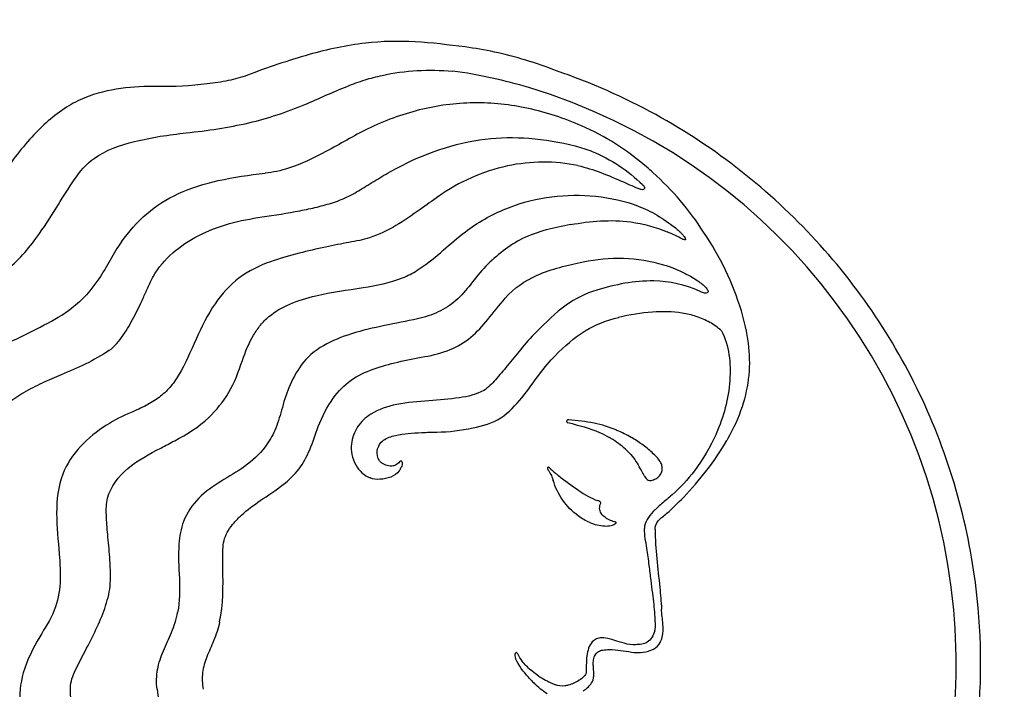
# Model space of a CAD drawing. Units: millimetres. Extents: x -345 to 297, y -155 to 210.
# Drawn here: x 106 to 107, y 76 to 77 of the extents above; entities that cross this region are included whole.
import ezdxf

# ---------------------------------------------------------------- set-up
doc = ezdxf.new("R2010")
doc.units = ezdxf.units.MM
doc.header["$LTSCALE"] = 16.335
doc.linetypes.add('DASHED', pattern=[0.2, 0.1, -0.1])
doc.layers.get('0').update_dxf_attribs({"linetype": 'CONTINUOUS'})
for name, color, linetype in [('308024-022B_110', 7, 'CONTINUOUS'), ('328065-042B_20', 7, 'CONTINUOUS'), ('KK424B_30', 7, 'CONTINUOUS')]:
    doc.layers.add(name, color=color, linetype=linetype)

msp = doc.modelspace()

# ---------------------------------------------------------------- linework, layer by layer
at = {"linetype": 'DASHED', "lineweight": 9}
msp.add_spline([(94.242117, 71.0549037), (100.0845856, 50.9066484), (115.6607109, 50.3333809), (132.212623, 70.6980847), (135.3231929, 109.6063396)], degree=3, dxfattribs=at)
at = {"layer": '308024-022B_110', "color": 7, "linetype": 'Continuous'}
msp.add_arc((106.1363895, 75.4299037), 2.825, 282.5542151, 75.9773473, dxfattribs=at)
at = {"layer": '328065-042B_20', "color": 7, "linetype": 'Continuous'}
for radius in [2.5241597, 2.4875]:
    msp.add_circle((106.1363895, 75.4299037), radius, dxfattribs=at)
for radius, start in [(2.8125, 105.5826524), (2.7457983, 105.5826528)]:
    msp.add_arc((106.1363895, 75.4299037), radius, start, 74.4173473, dxfattribs=at)
at = {"layer": 'KK424B_30', "color": 7, "linetype": 'Continuous'}
for p, q in [((106.3419997, 76.4965217), (106.3420512, 76.4965618)), ((106.5912994, 76.363219), (106.5914365, 76.3632507)), ((105.7767244, 76.3101246), (105.7767848, 76.310166)), ((106.5092087, 76.1953079), (106.5104106, 76.1950107)), ((106.650598, 76.1054617), (106.6507328, 76.1055322)), ((105.8864755, 75.8920052), (105.8864658, 75.8919576)), ((105.9535714, 75.8766183), (105.9535905, 75.8767056))]:
    msp.add_line(p, q, dxfattribs=at)
for radius in [2.4625, 2.4357427]:
    msp.add_circle((106.1363895, 75.4299037), radius, dxfattribs=at)
for centre, radius, start, end in [((106.1688934, 75.8094746), 0.9620757, 5.1614701, 73.1525524), ((106.5731318, 76.2663954), 0.2522598, 61.5345315, 67.6409031), ((106.3453281, 76.2388742), 0.4622169, 16.9319513, 34.2917864), ((106.4969133, 76.0343435), 0.158467, 58.784219, 59.8417804), ((106.498723, 76.0371071), 0.1551657, 48.0524196, 58.8268321), ((106.3753143, 76.3956357), 0.4514231, 329.4860967, 330.0466203), ((106.220605, 76.1329158), 0.0250207, 326.7474682, 338.65012), ((106.1733603, 75.8101399), 0.9575244, 336.6028317, 5.1458557), ((106.1723569, 75.8102395), 0.9975853, 337.5885437, 5.1331168), ((106.5820682, 75.9064712), 0.179315, 223.1980742, 225.4700178)]:
    msp.add_arc(centre, radius, start, end, dxfattribs=at)
for points, knots in [([(106.3458436, 76.7949842), (106.319292, 76.7983167), (106.2664887, 76.8052827), (106.1821304, 76.8034951), (106.0921081, 76.7835356), (106.0303123, 76.7621716), (105.9979187, 76.7499008)], [0, 0, 0, 0, 0.225768717, 0.448815406, 0.70774898, 1, 1, 1, 1]), ([(106.4920759, 76.7570091), (106.4597864, 76.7693456), (106.4113926, 76.7843816), (106.3616636, 76.793008), (106.3458436, 76.7949842)], [0, 0, 0, 0, 0.683725122, 1, 1, 1, 1]), ([(106.0899025, 76.7032364), (106.1124565, 76.7125997), (106.1437492, 76.7274198), (106.1852054, 76.7426069), (106.2224257, 76.7525141), (106.2693381, 76.7586145), (106.3070549, 76.7578785), (106.3257755, 76.7561901)], [0, 0, 0, 0, 0.29896434, 0.423486881, 0.539930942, 0.769886902, 1, 1, 1, 1]), ([(106.4477477, 76.7303308), (106.4284846, 76.7359878), (106.3881129, 76.7457663), (106.3472568, 76.7542474), (106.3258409, 76.7561842), (106.3257755, 76.7561901)], [0, 0, 0, 0, 0.482937799, 0.998420246, 1, 1, 1, 1]), ([(107.1659409, 75.8994931), (107.1563174, 76.0070497), (107.1015804, 76.2213504), (106.9198778, 76.4978616), (106.7002668, 76.6705005), (106.5467605, 76.7382833), (106.4920758, 76.7570091)], [0, 0, 0, 0, 0.282190671, 0.566028631, 0.849707763, 1, 1, 1, 1]), ([(105.9979187, 76.7499008), (105.988067, 76.7461827), (105.9666694, 76.7405503), (105.9189247, 76.733564), (105.881107, 76.7312719), (105.8548757, 76.731855)], [0, 0, 0, 0, 0.218236627, 0.456210674, 1, 1, 1, 1]), ([(105.8548757, 76.731855), (105.8155951, 76.7326971), (105.7635121, 76.7275449), (105.7183191, 76.7048175), (105.7090757, 76.6989019)], [0, 0, 0, 0, 0.78166829, 1, 1, 1, 1]), ([(106.532063, 76.6692221), (106.5046465, 76.6808819), (106.4482588, 76.6997219), (106.3597092, 76.709414), (106.2719875, 76.6975586), (106.216772, 76.6769728), (106.1905125, 76.6641547)], [0, 0, 0, 0, 0.253560666, 0.502618115, 0.75130603, 1, 1, 1, 1]), ([(105.7090757, 76.6989019), (105.6884757, 76.6857546), (105.6594952, 76.6599866), (105.626034, 76.6188071), (105.6089627, 76.5957875), (105.5995777, 76.5842422)], [0, 0, 0, 0, 0.460407194, 0.719689663, 1, 1, 1, 1]), ([(105.9003797, 76.6578141), (105.9339527, 76.6615054), (105.9830208, 76.6683743), (106.0458727, 76.6860119), (106.0752849, 76.6971543), (106.0899025, 76.7032364)], [0, 0, 0, 0, 0.518104092, 0.757134317, 1, 1, 1, 1]), ([(105.7528145, 76.6170964), (105.7718917, 76.6304656), (105.8218522, 76.6474852), (105.8724835, 76.6547792), (105.9003797, 76.6578141)], [0, 0, 0, 0, 0.45360383, 1, 1, 1, 1]), ([(106.1905125, 76.6641547), (106.1677189, 76.6530476), (106.1271822, 76.6288792), (106.0729868, 76.6023604), (106.038902, 76.5946194), (106.0261877, 76.5933281)], [0, 0, 0, 0, 0.422668585, 0.786968462, 1, 1, 1, 1]), ([(106.6462022, 76.5944944), (106.6428361, 76.5975302), (106.6083984, 76.6277355), (106.5697738, 76.6531547), (106.532063, 76.6692221)], [0, 0, 0, 0, 0.098987997, 1, 1, 1, 1]), ([(106.2368961, 76.6016746), (106.2807318, 76.6247896), (106.351562, 76.6498543), (106.4498641, 76.6513529), (106.4976398, 76.6431154), (106.5217878, 76.6370209)], [0, 0, 0, 0, 0.50697371, 0.74521522, 1, 1, 1, 1]), ([(106.5217878, 76.6370209), (106.5310393, 76.634691), (106.5706478, 76.6216254), (106.6064125, 76.5975598), (106.6293658, 76.5751335)], [0, 0, 0, 0, 0.229166176, 1, 1, 1, 1]), ([(105.6150542, 76.4404928), (105.6346281, 76.4565091), (105.6629445, 76.4906782), (105.6944061, 76.5410468), (105.7204199, 76.5829683), (105.7400995, 76.6082241), (105.7528145, 76.6170964)], [0, 0, 0, 0, 0.337685218, 0.583651127, 0.792988006, 1, 1, 1, 1]), ([(106.5260721, 76.6055234), (106.4894497, 76.613214), (106.4092112, 76.612433), (106.3361454, 76.5794949), (106.3032111, 76.5562521), (106.3031591, 76.5562154)], [0, 0, 0, 0, 0.481412708, 0.999182105, 1, 1, 1, 1]), ([(106.0215391, 76.5235204), (106.0417663, 76.5264507), (106.0712002, 76.5309274), (106.1091279, 76.5391092), (106.1355211, 76.5462582), (106.1609047, 76.5563775), (106.1849764, 76.570834), (106.2099708, 76.5865769), (106.2276082, 76.596765), (106.2368961, 76.6016746)], [0, 0, 0, 0, 0.264344538, 0.384803348, 0.501685661, 0.617726006, 0.736793313, 0.864121554, 1, 1, 1, 1]), ([(106.5260721, 76.6055234), (106.5513041, 76.6001972), (106.5841777, 76.5858177), (106.6166147, 76.571647), (106.625582, 76.5680265)], [0, 0, 0, 0, 0.727271435, 1, 1, 1, 1]), ([(105.7966273, 76.4837105), (105.8085032, 76.4999811), (105.8349253, 76.5307948), (105.8886954, 76.5643969), (105.9538756, 76.583994), (106.0010819, 76.5907552), (106.0261877, 76.5933281)], [0, 0, 0, 0, 0.229657288, 0.457291716, 0.712271116, 1, 1, 1, 1]), ([(106.6293658, 76.5751335), (106.6303756, 76.5741338), (106.6317744, 76.57261), (106.6329708, 76.5701468), (106.632527, 76.5676047), (106.6290457, 76.5661704), (106.6268294, 76.5675197), (106.625582, 76.5680265)], [0, 0, 0, 0, 0.277220244, 0.401065752, 0.520177292, 0.737313114, 1, 1, 1, 1]), ([(106.3031591, 76.5562154), (106.2934863, 76.5493845), (106.2590659, 76.5241766), (106.2225446, 76.500086), (106.1932095, 76.4901746)], [0, 0, 0, 0, 0.276644485, 1, 1, 1, 1]), ([(106.3419997, 76.4965217), (106.3420168, 76.4965351), (106.3618428, 76.5119642), (106.4045294, 76.5374512), (106.4749616, 76.5574806), (106.5461308, 76.5597304), (106.5926974, 76.5513071), (106.614798, 76.5437239)], [0, 0, 0, 0, 0.000227202, 0.262191236, 0.512174982, 0.756144423, 1, 1, 1, 1]), ([(106.614798, 76.5437239), (106.6253067, 76.5401098), (106.6463706, 76.5314857), (106.6649215, 76.5184239), (106.6743675, 76.5119059)], [0, 0, 0, 0, 0.491947364, 1, 1, 1, 1]), ([(105.8476784, 76.428706), (105.8636906, 76.4566904), (105.9195418, 76.5025683), (105.9863604, 76.5184177), (106.0214686, 76.5235102), (106.0215391, 76.5235204)], [0, 0, 0, 0, 0.476116235, 0.998948248, 1, 1, 1, 1]), ([(106.514373, 76.5112777), (106.514468, 76.5112952), (106.5461273, 76.5171103), (106.5993351, 76.5215085), (106.650443, 76.5073584), (106.669094, 76.4996897)], [0, 0, 0, 0, 0.001847884, 0.616254719, 1, 1, 1, 1]), ([(106.514373, 76.5112777), (106.488249, 76.5064711), (106.4371152, 76.4953425), (106.3963042, 76.4621689), (106.3789431, 76.444817)], [0, 0, 0, 0, 0.519687864, 1, 1, 1, 1]), ([(106.6743675, 76.5119059), (106.6770104, 76.5100856), (106.6815476, 76.5065884), (106.6874071, 76.5016147), (106.6918451, 76.4975195), (106.694851, 76.4938588), (106.6968128, 76.4912463), (106.6979386, 76.489377), (106.6984346, 76.4883372), (106.6984461, 76.4873963), (106.6976173, 76.4869162), (106.6964276, 76.4871048), (106.6949197, 76.4874614), (106.6938861, 76.487881), (106.6933661, 76.4881581)], [0, 0, 0, 0, 0.24009284, 0.427935948, 0.575279646, 0.690903748, 0.781684958, 0.819715976, 0.853497023, 0.868694962, 0.883159107, 0.917421924, 0.955921017, 1, 1, 1, 1]), ([(106.1932095, 76.4901746), (106.1880739, 76.4884437), (106.1770714, 76.4859581), (106.1598951, 76.4829111), (106.1415973, 76.479331), (106.1149714, 76.4739043), (106.0790746, 76.4656606), (106.0500253, 76.4572118), (106.0350036, 76.4521174)], [0, 0, 0, 0, 0.099845562, 0.207119466, 0.321611478, 0.443264531, 0.707766467, 1, 1, 1, 1]), ([(106.2459756, 76.4263502), (106.254139, 76.429593), (106.2896038, 76.4482823), (106.3175368, 76.47748), (106.3419997, 76.4965217)], [0, 0, 0, 0, 0.220790021, 1, 1, 1, 1]), ([(105.7966273, 76.4837105), (105.789914, 76.4745418), (105.7784204, 76.4544731), (105.7566199, 76.415929), (105.7341746, 76.3906101), (105.717172, 76.3777603)], [0, 0, 0, 0, 0.256170041, 0.519578599, 1, 1, 1, 1]), ([(106.5345883, 76.4516287), (106.5764517, 76.4607586), (106.6349596, 76.4594887), (106.6865247, 76.4390347), (106.6975839, 76.4333426), (106.6976648, 76.4333009)], [0, 0, 0, 0, 0.77502197, 0.99835465, 1, 1, 1, 1]), ([(106.0350036, 76.4521174), (106.0349658, 76.4521046), (106.0169564, 76.4459909), (105.9826152, 76.4286615), (105.9421945, 76.3842645), (105.9157305, 76.3286182), (105.8988488, 76.2892891), (105.8879455, 76.2708516)], [0, 0, 0, 0, 0.000496572, 0.236710841, 0.468263782, 0.733409332, 1, 1, 1, 1]), ([(106.3789431, 76.444817), (106.3701522, 76.4360511), (106.3557132, 76.4164159), (106.3328495, 76.3891259), (106.303196, 76.3701068), (106.2812295, 76.3634119), (106.2698218, 76.3608109)], [0, 0, 0, 0, 0.263703872, 0.516412828, 0.751464184, 1, 1, 1, 1]), ([(106.4101308, 76.3937868), (106.4237575, 76.4096322), (106.4638154, 76.4367031), (106.5096314, 76.4462555), (106.5345883, 76.4516287)], [0, 0, 0, 0, 0.450139696, 1, 1, 1, 1]), ([(105.7767244, 76.3101246), (105.7767378, 76.3101338), (105.7859332, 76.3164389), (105.8002005, 76.3343597), (105.8167883, 76.3633058), (105.8293323, 76.3889993), (105.8390402, 76.4110908), (105.8443311, 76.4228639), (105.8476784, 76.428706)], [0, 0, 0, 0, 0.000349785, 0.240253644, 0.479571802, 0.722569962, 0.85490888, 1, 1, 1, 1]), ([(106.1073288, 76.3976917), (106.1073499, 76.3976966), (106.132319, 76.403517), (106.1791177, 76.4093607), (106.2259077, 76.4184038), (106.2459756, 76.4263502)], [0, 0, 0, 0, 0.000459726, 0.542929894, 1, 1, 1, 1]), ([(106.7206425, 76.4048784), (106.6980761, 76.4156254), (106.6413814, 76.4272408), (106.5858507, 76.4154634), (106.55633, 76.406782)], [0, 0, 0, 0, 0.448214806, 1, 1, 1, 1]), ([(106.6976648, 76.4333009), (106.7013977, 76.4313761), (106.7082044, 76.4276439), (106.7173029, 76.4219963), (106.7244949, 76.4166576), (106.7292827, 76.4123852), (106.7322356, 76.409006), (106.7336806, 76.4066285), (106.7348331, 76.403845), (106.7317514, 76.401075), (106.7264867, 76.4025289), (106.7227275, 76.4038873), (106.7206425, 76.4048784)], [0, 0, 0, 0, 0.200433798, 0.370248188, 0.510807035, 0.626934676, 0.677011334, 0.722229222, 0.764489594, 0.802000701, 0.889781384, 1, 1, 1, 1]), ([(106.55633, 76.406782), (106.5388638, 76.4016755), (106.5028232, 76.3833059), (106.4750812, 76.3548945), (106.4599213, 76.3399863)], [0, 0, 0, 0, 0.46116764, 1, 1, 1, 1]), ([(105.9899791, 76.2941916), (105.9947405, 76.3081426), (106.0028537, 76.3280944), (106.0184494, 76.3510926), (106.0367592, 76.3694786), (106.0666451, 76.3864141), (106.0930844, 76.3943698), (106.1073288, 76.3976917)], [0, 0, 0, 0, 0.267272813, 0.386796067, 0.501623645, 0.734808544, 1, 1, 1, 1]), ([(106.281345, 76.300452), (106.2951974, 76.3029601), (106.3215965, 76.3092722), (106.3567064, 76.3299949), (106.3835046, 76.3608701), (106.4005703, 76.3826838), (106.4101308, 76.3937868)], [0, 0, 0, 0, 0.257576969, 0.492174616, 0.731916295, 1, 1, 1, 1]), ([(105.6217384, 76.3255169), (105.6390938, 76.3337458), (105.6716324, 76.3495597), (105.7034722, 76.3674188), (105.7171153, 76.3777175), (105.717172, 76.3777603)], [0, 0, 0, 0, 0.529116507, 0.998041008, 1, 1, 1, 1]), ([(106.2698218, 76.3608109), (106.2346781, 76.3528301), (106.1692105, 76.3436339), (106.1021783, 76.3126903), (106.0840736, 76.2868747)], [0, 0, 0, 0, 0.533351451, 1, 1, 1, 1]), ([(106.489861, 76.3019953), (106.5046771, 76.3166161), (106.5345401, 76.3439796), (106.5726482, 76.3588901), (106.5912994, 76.363219)], [0, 0, 0, 0, 0.520876741, 1, 1, 1, 1]), ([(106.7555144, 76.3418341), (106.7498521, 76.3468851), (106.7371258, 76.3560082), (106.7158321, 76.3652783), (106.6850099, 76.3721807), (106.6428264, 76.3730446), (106.6090887, 76.36734), (106.5912994, 76.363219)], [0, 0, 0, 0, 0.131156151, 0.268535913, 0.404378844, 0.680728497, 1, 1, 1, 1]), ([(106.7664417, 76.1702423), (106.7756437, 76.1862335), (106.7903679, 76.218956), (106.8019595, 76.2706042), (106.800507, 76.3227837), (106.7924539, 76.356533), (106.7875096, 76.3734885)], [0, 0, 0, 0, 0.262990984, 0.507649576, 0.74824241, 1, 1, 1, 1]), ([(106.4599213, 76.3399863), (106.450797, 76.3310325), (106.435243, 76.3128794), (106.4142482, 76.2866624), (106.3954841, 76.2644648), (106.3829424, 76.2507737), (106.3756346, 76.2464672)], [0, 0, 0, 0, 0.304196168, 0.567861385, 0.798157371, 1, 1, 1, 1]), ([(106.7555144, 76.3418341), (106.7679991, 76.3181624), (106.7741276, 76.2589231), (106.759153, 76.2042308), (106.7472993, 76.1774107)], [0, 0, 0, 0, 0.477214657, 1, 1, 1, 1]), ([(105.7767244, 76.3101246), (105.7531351, 76.2939651), (105.7166078, 76.2782042), (105.6804003, 76.2629731), (105.6705888, 76.2585746)], [0, 0, 0, 0, 0.726723223, 1, 1, 1, 1]), ([(106.1352844, 76.2341211), (106.1353692, 76.2342399), (106.1431741, 76.2451424), (106.1622386, 76.2647671), (106.199169, 76.2817793), (106.2392695, 76.2924336), (106.2669577, 76.2978595), (106.281345, 76.300452)], [0, 0, 0, 0, 0.002660152, 0.244345959, 0.486235629, 0.733631537, 1, 1, 1, 1]), ([(106.4029442, 76.2027723), (106.4290098, 76.2200691), (106.4533446, 76.2589066), (106.4808025, 76.2931097), (106.489861, 76.3019953)], [0, 0, 0, 0, 0.71142811, 1, 1, 1, 1]), ([(105.9361321, 76.2031869), (105.9484054, 76.215204), (105.9715866, 76.2430113), (105.9840362, 76.2767842), (105.9899791, 76.2941916)], [0, 0, 0, 0, 0.482896992, 1, 1, 1, 1]), ([(106.0840736, 76.2868747), (106.0761789, 76.2756352), (106.0630202, 76.2524549), (106.0529658, 76.2160241), (106.0435377, 76.1831963), (106.0324094, 76.1645417), (106.0263977, 76.1564896)], [0, 0, 0, 0, 0.287556807, 0.550862213, 0.789642854, 1, 1, 1, 1]), ([(105.8879455, 76.2708516), (105.8838502, 76.2639138), (105.8747983, 76.2508244), (105.8570386, 76.234622), (105.835821, 76.2216822), (105.8202895, 76.21467), (105.8120138, 76.2112445)], [0, 0, 0, 0, 0.245550048, 0.481391207, 0.727008171, 1, 1, 1, 1]), ([(105.5540716, 76.0684521), (105.5528705, 76.0901124), (105.5545581, 76.1308214), (105.5722285, 76.1778486), (105.5942408, 76.2077715), (105.6154422, 76.2272941), (105.6412145, 76.2443537), (105.6603813, 76.2539821), (105.6705888, 76.2585746)], [0, 0, 0, 0, 0.271033586, 0.50207293, 0.615022356, 0.732560902, 0.860157378, 1, 1, 1, 1]), ([(106.0552398, 76.0961686), (106.0646047, 76.1034038), (106.0820153, 76.1197801), (106.099392, 76.1527388), (106.1114073, 76.1929101), (106.1253866, 76.2202575), (106.1352844, 76.2341211)], [0, 0, 0, 0, 0.219984238, 0.437069887, 0.683374402, 1, 1, 1, 1]), ([(106.3756346, 76.2464672), (106.3639706, 76.2396104), (106.3338451, 76.2332873), (106.30437, 76.2313636), (106.2881567, 76.2298243)], [0, 0, 0, 0, 0.453782607, 1, 1, 1, 1]), ([(106.2881567, 76.2298243), (106.2709534, 76.2281749), (106.2388789, 76.2271035), (106.2078299, 76.2162234), (106.1953161, 76.2084532)], [0, 0, 0, 0, 0.539863471, 1, 1, 1, 1]), ([(105.8120138, 76.2112445), (105.7984149, 76.2055864), (105.7543961, 76.1831884), (105.7151757, 76.1454596), (105.7027732, 76.1127459)], [0, 0, 0, 0, 0.296269616, 1, 1, 1, 1]), ([(105.8597564, 76.1544747), (105.8670854, 76.1583858), (105.8938658, 76.1722156), (105.9204867, 76.1878246), (105.9361321, 76.2031869)], [0, 0, 0, 0, 0.274765989, 1, 1, 1, 1]), ([(106.1953161, 76.2084532), (106.1870132, 76.2032891), (106.1721128, 76.1896844), (106.1656704, 76.1705761), (106.1643336, 76.1610644)], [0, 0, 0, 0, 0.50445471, 1, 1, 1, 1]), ([(106.3006703, 76.1799312), (106.3200991, 76.1801765), (106.3549184, 76.1844486), (106.3898022, 76.1941004), (106.4029442, 76.2027723)], [0, 0, 0, 0, 0.552381618, 1, 1, 1, 1]), ([(106.5116928, 76.1996438), (106.5116914, 76.199644), (106.5104143, 76.1997786), (106.5074791, 76.1988447), (106.5083281, 76.1955269), (106.5092087, 76.1953079)], [0, 0, 0, 0, 0.000667756, 0.585928554, 1, 1, 1, 1]), ([(106.5104106, 76.1950107), (106.5275612, 76.1907694), (106.5504661, 76.1850011), (106.5714952, 76.1742835), (106.5765255, 76.1713607)], [0, 0, 0, 0, 0.753272342, 1, 1, 1, 1]), ([(106.5884612, 76.182783), (106.5767407, 76.1876995), (106.5514973, 76.1958774), (106.5252059, 76.1982238), (106.5116928, 76.1996438)], [0, 0, 0, 0, 0.483300033, 1, 1, 1, 1]), ([(106.2155564, 76.1669297), (106.2211526, 76.1709118), (106.2346403, 76.175392), (106.2553433, 76.1778132), (106.2774125, 76.1795039), (106.292624, 76.1798234), (106.3006703, 76.1799312)], [0, 0, 0, 0, 0.23709388, 0.474776946, 0.722222312, 1, 1, 1, 1]), ([(106.6127601, 76.1706731), (106.6123376, 76.1709204), (106.6045663, 76.1754291), (106.5964224, 76.1794387), (106.5885292, 76.1827545), (106.5884612, 76.182783)], [0, 0, 0, 0, 0.054038699, 0.991850797, 1, 1, 1, 1]), ([(106.6589977, 76.1310389), (106.655656, 76.136383), (106.6465906, 76.1462796), (106.6307834, 76.159234), (106.6189647, 76.1670425), (106.6127601, 76.1706731)], [0, 0, 0, 0, 0.3084223, 0.648533538, 1, 1, 1, 1]), ([(106.7472993, 76.1774107), (106.7472217, 76.1772352), (106.7379263, 76.1562565), (106.7174208, 76.1211609), (106.6845329, 76.085509), (106.6654952, 76.070206), (106.6597883, 76.0652702)], [0, 0, 0, 0, 0.004003297, 0.478753438, 0.841961292, 1, 1, 1, 1]), ([(105.7744814, 76.0745916), (105.7792641, 76.0930495), (105.8059626, 76.1267563), (105.8414022, 76.1448266), (105.8597564, 76.1544747)], [0, 0, 0, 0, 0.479045607, 1, 1, 1, 1]), ([(106.0263977, 76.1564896), (106.0263522, 76.1564287), (106.0172559, 76.1442707), (105.9944205, 76.1237879), (105.9556141, 76.1016323), (105.9182491, 76.0766631), (105.9012408, 76.0509636), (105.8959989, 76.0370997)], [0, 0, 0, 0, 0.00127374, 0.254307596, 0.503473979, 0.751762627, 1, 1, 1, 1]), ([(106.1643336, 76.1610644), (106.162754, 76.1497713), (106.1676006, 76.1268512), (106.1844742, 76.1105385), (106.194045, 76.1066441)], [0, 0, 0, 0, 0.524621136, 1, 1, 1, 1]), ([(106.2091363, 76.1342427), (106.2058435, 76.1387672), (106.2033792, 76.1518746), (106.2103856, 76.1632315), (106.2155564, 76.1669297)], [0, 0, 0, 0, 0.468151449, 1, 1, 1, 1]), ([(106.6684897, 76.0502617), (106.6775382, 76.0583971), (106.7137388, 76.0932774), (106.7448649, 76.1335896), (106.764218, 76.1664268)], [0, 0, 0, 0, 0.242056156, 1, 1, 1, 1]), ([(106.6024436, 76.1525126), (106.6045205, 76.1506401), (106.6129447, 76.1422492), (106.6197887, 76.1323821), (106.6243544, 76.1245367)], [0, 0, 0, 0, 0.235512347, 1, 1, 1, 1]), ([(106.2309199, 76.1259087), (106.224861, 76.1249256), (106.2160195, 76.1271828), (106.2102212, 76.1327607), (106.2091363, 76.1342427)], [0, 0, 0, 0, 0.769687663, 1, 1, 1, 1]), ([(106.2344949, 76.1270491), (106.2342168, 76.1269198), (106.2330634, 76.1264223), (106.2318528, 76.126067), (106.2309199, 76.1259087)], [0, 0, 0, 0, 0.244157268, 1, 1, 1, 1]), ([(106.2456063, 76.131872), (106.2456067, 76.1318791), (106.2456362, 76.1327422), (106.2436463, 76.1347745), (106.2419912, 76.1329394), (106.2412998, 76.1322032)], [0, 0, 0, 0, 0.003789312, 0.46102739, 1, 1, 1, 1]), ([(106.4806732, 76.1230251), (106.4806723, 76.1230258), (106.4798675, 76.1237189), (106.4761781, 76.124454), (106.4776267, 76.1210306), (106.4782708, 76.1200581)], [0, 0, 0, 0, 0.000530586, 0.476721549, 1, 1, 1, 1]), ([(106.6505981, 76.1054615), (106.650643, 76.1054849), (106.6529831, 76.1067141), (106.6572449, 76.1098405), (106.660817, 76.1167576), (106.6611829, 76.124167), (106.6599882, 76.1288999), (106.6589977, 76.1310389)], [0, 0, 0, 0, 0.005115277, 0.266648321, 0.517080996, 0.762296639, 1, 1, 1, 1]), ([(105.7027732, 76.1127459), (105.6876674, 76.0730232), (105.6961382, 76.0120571), (105.6992206, 75.9547223), (105.6985762, 75.9394086)], [0, 0, 0, 0, 0.734924898, 1, 1, 1, 1]), ([(106.2415289, 76.1191961), (106.241272, 76.1188053), (106.2377337, 76.1137497), (106.227176, 76.1069349), (106.2105821, 76.1038141), (106.1989966, 76.1046076), (106.194045, 76.1066441)], [0, 0, 0, 0, 0.026681837, 0.352447927, 0.690003638, 1, 1, 1, 1]), ([(106.4782708, 76.1200581), (106.4792053, 76.1186544), (106.4815568, 76.1149589), (106.4836279, 76.1110505), (106.4847094, 76.1085684)], [0, 0, 0, 0, 0.384534326, 1, 1, 1, 1]), ([(106.4902791, 76.1144658), (106.4906615, 76.1141336), (106.49221, 76.1128017), (106.4937921, 76.1115082), (106.4950101, 76.1105724)], [0, 0, 0, 0, 0.247989314, 1, 1, 1, 1]), ([(106.4950101, 76.1105724), (106.5056232, 76.1023502), (106.525619, 76.0876043), (106.5470984, 76.0741168), (106.5580359, 76.0704464)], [0, 0, 0, 0, 0.537830301, 1, 1, 1, 1]), ([(106.631977, 76.1108069), (106.6325456, 76.1097795), (106.634437, 76.106341), (106.6377695, 76.1024582), (106.6406775, 76.1024582)], [0, 0, 0, 0, 0.287650501, 1, 1, 1, 1]), ([(105.9591137, 75.9964031), (105.9594334, 76.0055258), (105.9646498, 76.0197744), (105.9766882, 76.0357268), (105.9933204, 76.0524471), (106.0201269, 76.0721898), (106.0434089, 76.0870278), (106.0552398, 76.0961686)], [0, 0, 0, 0, 0.191845832, 0.30238805, 0.420171461, 0.68578259, 1, 1, 1, 1]), ([(106.545183, 76.0355576), (106.5386656, 76.0382985), (106.5124157, 76.0535346), (106.4930009, 76.0805791), (106.4867724, 76.1028833)], [0, 0, 0, 0, 0.233908263, 1, 1, 1, 1]), ([(106.6406775, 76.1024582), (106.6415043, 76.1024582), (106.6449861, 76.1028016), (106.6482462, 76.1042351), (106.650598, 76.1054617)], [0, 0, 0, 0, 0.237792101, 1, 1, 1, 1]), ([(105.7788096, 75.938322), (105.7795426, 75.9523346), (105.7785165, 75.9784492), (105.7747172, 76.0147321), (105.7722184, 76.0459916), (105.7722104, 76.0658084), (105.7744814, 76.0745916)], [0, 0, 0, 0, 0.308240157, 0.572405634, 0.800711634, 1, 1, 1, 1]), ([(106.5627653, 76.0663842), (106.5629853, 76.0668197), (106.5626593, 76.0683495), (106.5605371, 76.069439), (106.5589444, 76.0701408), (106.5580359, 76.0704464)], [0, 0, 0, 0, 0.215952892, 0.575726564, 1, 1, 1, 1]), ([(106.5633553, 76.0502198), (106.5619638, 76.0525494), (106.5603046, 76.0581155), (106.5614813, 76.0638413), (106.5627653, 76.0663842)], [0, 0, 0, 0, 0.487850787, 1, 1, 1, 1]), ([(106.652843, 76.0590322), (106.6507633, 76.057077), (106.6412894, 76.0477326), (106.6325329, 76.0361584), (106.6325947, 76.026047)], [0, 0, 0, 0, 0.217202529, 1, 1, 1, 1]), ([(106.5762291, 76.0398119), (106.5748448, 76.0405163), (106.5699654, 76.0433536), (106.5654003, 76.0468022), (106.5633553, 76.0502198)], [0, 0, 0, 0, 0.277861478, 1, 1, 1, 1]), ([(106.6495505, 76.0241871), (106.6495501, 76.0242207), (106.6495079, 76.0291708), (106.6529932, 76.0370698), (106.661095, 76.0445434), (106.6661306, 76.0480761), (106.6684897, 76.0502617)], [0, 0, 0, 0, 0.003040857, 0.447166072, 0.709507379, 1, 1, 1, 1]), ([(105.8959989, 76.0370997), (105.8916957, 76.0257188), (105.8831006, 75.977143), (105.8938062, 75.9277165), (105.8864755, 75.8920052)], [0, 0, 0, 0, 0.250231557, 1, 1, 1, 1]), ([(106.545183, 76.0355576), (106.5452244, 76.0355402), (106.5528101, 76.0323578), (106.561044, 76.030318), (106.5692234, 76.0299822)], [0, 0, 0, 0, 0.00546503, 1, 1, 1, 1]), ([(106.5692234, 76.0299822), (106.5725861, 76.0298441), (106.5788587, 76.0301233), (106.5850453, 76.0326087), (106.5871154, 76.0346592)], [0, 0, 0, 0, 0.535841575, 1, 1, 1, 1]), ([(106.5871154, 76.0346592), (106.5872934, 76.0348341), (106.5872491, 76.0356799), (106.5862642, 76.0363434), (106.585474, 76.0368052), (106.5849997, 76.0368727)], [0, 0, 0, 0, 0.218235797, 0.581013253, 1, 1, 1, 1]), ([(106.6492851, 75.8623837), (106.6504345, 75.8663463), (106.6500307, 75.8753727), (106.6493266, 75.8893491), (106.6478865, 75.9053358), (106.6457645, 75.9234661), (106.6431267, 75.9442677), (106.6401591, 75.9682496), (106.6365046, 75.995807), (106.6326862, 76.015434), (106.6325947, 76.026047)], [0, 0, 0, 0, 0.075139286, 0.160419794, 0.256705965, 0.366781367, 0.49302998, 0.638535166, 0.806716778, 1, 1, 1, 1]), ([(106.6495505, 76.0241871), (106.6498183, 75.9933038), (106.6556503, 75.9511012), (106.6592842, 75.9088104), (106.6598457, 75.8972612)], [0, 0, 0, 0, 0.727596477, 1, 1, 1, 1]), ([(105.9535714, 75.8766183), (105.9535777, 75.8766474), (105.9597451, 75.9047933), (105.9589263, 75.9453685), (105.9587213, 75.9852369), (105.9591135, 75.9963986)], [0, 0, 0, 0, 0.000744934, 0.720658891, 1, 1, 1, 1]), ([(105.6985763, 75.9394086), (105.6985744, 75.939364), (105.6979376, 75.9244015), (105.6915821, 75.8930468), (105.6743135, 75.8668265), (105.6660825, 75.8529338)], [0, 0, 0, 0, 0.0014354, 0.481184633, 1, 1, 1, 1]), ([(105.7214933, 75.7963713), (105.7276597, 75.8093356), (105.7403521, 75.8331964), (105.7582702, 75.8680821), (105.7721829, 75.9023096), (105.7781626, 75.9262042), (105.7788096, 75.938322)], [0, 0, 0, 0, 0.279760532, 0.526638799, 0.763522617, 1, 1, 1, 1]), ([(105.8535289, 75.7692431), (105.8524933, 75.7797168), (105.8526046, 75.8010867), (105.8634707, 75.8311679), (105.8778603, 75.8600163), (105.8842312, 75.8810777), (105.8864755, 75.8920052)], [0, 0, 0, 0, 0.245897903, 0.489987678, 0.739347484, 1, 1, 1, 1]), ([(106.6609957, 75.852504), (106.6610068, 75.8525482), (106.6626944, 75.8593377), (106.6624832, 75.8745642), (106.6602639, 75.8892686), (106.6598457, 75.8972612)], [0, 0, 0, 0, 0.003027249, 0.465116529, 1, 1, 1, 1]), ([(105.9535714, 75.8766183), (105.9513031, 75.8662814), (105.9452085, 75.8473043), (105.9327369, 75.8218297), (105.9246906, 75.7959062), (105.9258684, 75.7779857), (105.9274085, 75.7691584)], [0, 0, 0, 0, 0.283221196, 0.529522375, 0.760186999, 1, 1, 1, 1]), ([(106.6184122, 75.8402841), (106.6122816, 75.8396969), (106.5906617, 75.8437712), (106.563679, 75.8571612), (106.5510197, 75.8467168)], [0, 0, 0, 0, 0.272866147, 1, 1, 1, 1]), ([(105.6660825, 75.8529338), (105.6552819, 75.8347753), (105.6375229, 75.7998467), (105.632812, 75.7601804), (105.6347545, 75.742682)], [0, 0, 0, 0, 0.545469432, 1, 1, 1, 1]), ([(106.5510197, 75.8467168), (106.5451347, 75.8418449), (106.5391896, 75.8236229), (106.5396652, 75.8066835), (106.5395175, 75.796987)], [0, 0, 0, 0, 0.440656304, 1, 1, 1, 1]), ([(106.6119628, 75.8285976), (106.6166091, 75.8278103), (106.6320268, 75.8268758), (106.6498875, 75.8323841), (106.656131, 75.8414358)], [0, 0, 0, 0, 0.299994532, 1, 1, 1, 1]), ([(106.6445626, 75.8520149), (106.6445007, 75.8519197), (106.6425296, 75.8489219), (106.6379168, 75.843704), (106.628119, 75.8407047), (106.6216774, 75.8405953), (106.6184122, 75.8402841)], [0, 0, 0, 0, 0.011222291, 0.354365461, 0.672012505, 1, 1, 1, 1]), ([(106.430012, 75.8256305), (106.4297736, 75.826099), (106.4292987, 75.8269065), (106.4282921, 75.8281924), (106.4266821, 75.8276331), (106.4254875, 75.8256842), (106.4255473, 75.8222316), (106.4261305, 75.819508), (106.4267548, 75.8181068)], [0, 0, 0, 0, 0.110973221, 0.208212868, 0.300846679, 0.414116545, 0.675851303, 1, 1, 1, 1]), ([(106.5506281, 75.8072935), (106.5507112, 75.8102898), (106.5510139, 75.815971), (106.553273, 75.8240414), (106.5587014, 75.8297649), (106.5634673, 75.83155), (106.5658643, 75.8318625)], [0, 0, 0, 0, 0.283007811, 0.537660835, 0.771819332, 1, 1, 1, 1]), ([(106.5658643, 75.8318625), (106.5658851, 75.8318652), (106.5694709, 75.8323252), (106.5849439, 75.8332243), (106.6003097, 75.8306487), (106.6119628, 75.8285976)], [0, 0, 0, 0, 0.00135855, 0.234033508, 1, 1, 1, 1]), ([(106.451349, 75.783726), (106.449936, 75.785229), (106.4403553, 75.7957456), (106.4317173, 75.8071334), (106.4267548, 75.8181068)], [0, 0, 0, 0, 0.145160345, 1, 1, 1, 1]), ([(106.4608908, 75.7922315), (106.4573971, 75.7945968), (106.4489186, 75.8010318), (106.4413672, 75.808826), (106.4374223, 75.8139677)], [0, 0, 0, 0, 0.396053233, 1, 1, 1, 1]), ([(106.5506281, 75.8072935), (106.5504897, 75.8028223), (106.5512562, 75.7967999), (106.5514559, 75.7907607), (106.551426, 75.7891953)], [0, 0, 0, 0, 0.740733235, 1, 1, 1, 1]), ([(105.7566881, 75.6844447), (105.7566528, 75.6844836), (105.7488339, 75.6930885), (105.7347614, 75.7098315), (105.7191198, 75.7376316), (105.7129009, 75.7674974), (105.7172762, 75.7874846), (105.7214933, 75.7963713)], [0, 0, 0, 0, 0.00126736, 0.280250904, 0.525625034, 0.76290036, 1, 1, 1, 1]), ([(106.4608908, 75.7922315), (106.4678584, 75.7875047), (106.4775335, 75.7819163), (106.4876893, 75.777396), (106.4901789, 75.7763661)], [0, 0, 0, 0, 0.757583223, 1, 1, 1, 1]), ([(106.5395175, 75.796987), (106.5394047, 75.7912235), (106.52753, 75.7820849), (106.5169734, 75.7776685), (106.5108112, 75.7757205)], [0, 0, 0, 0, 0.471447778, 1, 1, 1, 1]), ([(106.5108112, 75.7757205), (106.5089903, 75.7751734), (106.5021814, 75.7737576), (106.4948485, 75.7744373), (106.4901789, 75.7763661)], [0, 0, 0, 0, 0.273436802, 1, 1, 1, 1]), ([(106.5346281, 75.7664568), (106.5369709, 75.7679423), (106.5445822, 75.7735095), (106.5512135, 75.7823844), (106.551426, 75.7891953)], [0, 0, 0, 0, 0.289318996, 1, 1, 1, 1]), ([(105.8535289, 75.7692431), (105.853531, 75.769222), (105.8547805, 75.7566084), (105.8615971, 75.7328868), (105.8799771, 75.7027804), (105.8985041, 75.6748865), (105.9079597, 75.6545989), (105.9108013, 75.6439401)], [0, 0, 0, 0, 0.000460046, 0.274228495, 0.5221925, 0.76134593, 1, 1, 1, 1])]:
    msp.add_open_spline(points, degree=3, knots=knots, dxfattribs=at)
for points in [[(106.7272006, 76.4992897), (106.7048074, 76.5344113), (106.6773361, 76.5664152), (106.6462022, 76.5944944)], [(106.2412998, 76.1322032), (106.2393617, 76.1301295), (106.2370779, 76.1282501), (106.2344949, 76.1270491)], [(106.2456063, 76.131872), (106.2455116, 76.1291485), (106.244923, 76.126396), (106.2439087, 76.1238067)], [(106.4806732, 76.1230251), (106.483923, 76.1202266), (106.4870417, 76.1172784), (106.4902791, 76.1144658)], [(106.631977, 76.1108069), (106.6294169, 76.1153727), (106.6269874, 76.1200124), (106.6243544, 76.1245367)], [(106.4847094, 76.1085684), (106.4855168, 76.1067155), (106.4862165, 76.1048199), (106.4867724, 76.1028833)], [(106.6597883, 76.0652702), (106.657457, 76.063254), (106.6551367, 76.0611884), (106.652843, 76.0590322)], [(106.5849997, 76.0368727), (106.5819362, 76.0373089), (106.5790244, 76.0383894), (106.5762291, 76.0398119)], [(106.6492851, 75.8623837), (106.648227, 75.8587361), (106.6466595, 75.855236), (106.6445626, 75.8520149)], [(106.656131, 75.8414358), (106.6584279, 75.8447467), (106.6600118, 75.848574), (106.6609957, 75.852504)], [(106.4374223, 75.8139677), (106.4346041, 75.817641), (106.4321003, 75.821536), (106.430012, 75.8256305)], [(106.4773641, 75.76176), (106.4697235, 75.766519), (106.4627774, 75.7722936), (106.4563177, 75.7786404)]]:
    msp.add_open_spline(points, degree=3, dxfattribs=at)

doc.saveas('drawing.dxf')
